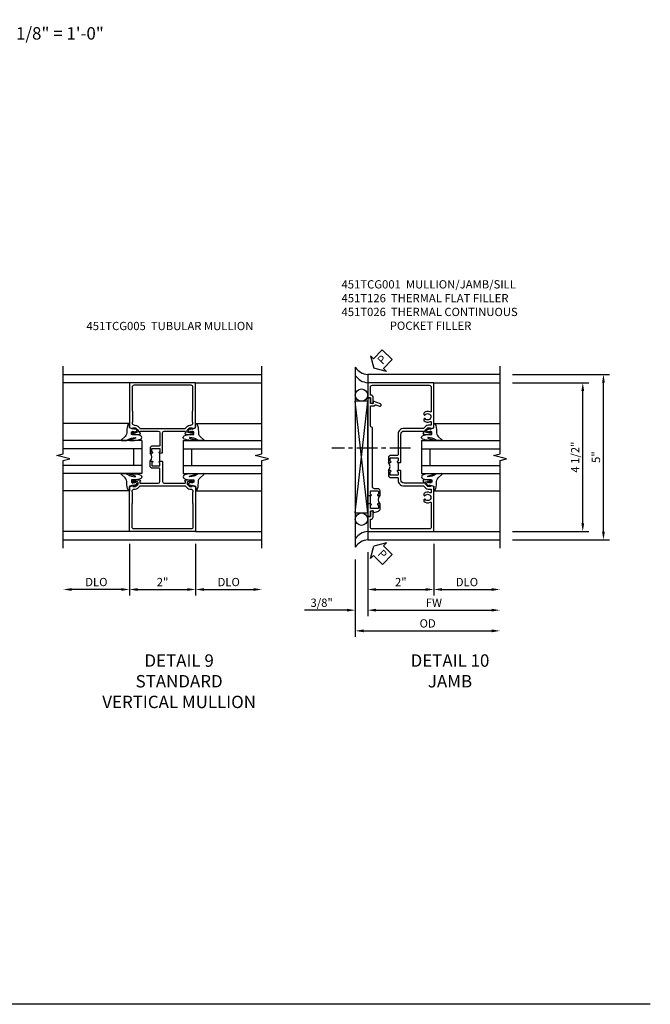
# Model space of a CAD drawing. Extents: x 0 to 90.1, y 0 to 59.
# Drawn here: x 71 to 90.1, y 0 to 29.8 of the extents above; entities that cross this region are included whole.
import ezdxf

# ---------------------------------------------------------------- set-up
doc = ezdxf.new("R2010")
doc.units = 0
doc.header["$LTSCALE"] = 0.5
doc.header["$MEASUREMENT"] = 0
doc.linetypes.add('CENTER', pattern=[2, 1.25, -0.25, 0.25, -0.25])
doc.layers.get('0').update_dxf_attribs({"color": 4, "linetype": 'CONTINUOUS'})
for name, color, linetype in [('CENTER', 1, 'CENTER'), ('DIME', 2, 'CONTINUOUS'), ('FORMAT', 7, 'CONTINUOUS'), ('TEXT', 3, 'CONTINUOUS')]:
    doc.layers.add(name, color=color, linetype=linetype)
doc.styles.get("Standard").update_dxf_attribs({"font": 'arial.ttf'})
doc.dimstyles.new('EXT_ON-OFF', dxfattribs={"dimscale": 2, "dimtxt": 0.125, "dimasz": 0.125, "dimexe": 0.09, "dimexo": 0.1875, "dimgap": 0.05, "dimtad": 3, "dimdec": 5, "dimzin": 3, "dimdsep": 46, "dimlunit": 5, "dimtxsty": 'Standard', "dimcen": 0, "dimse2": 1, "dimazin": 0, "dimtfac": 1, "dimtdec": 4, "dimtofl": 0, "dimtmove": 0, "dimatfit": 0, "dimfxl": 0, "dimfrac": 2, "dimtolj": 1, "dimtzin": 3, "dimarcsym": 0})
doc.dimstyles.new('EXT_ON-ON', dxfattribs={"dimscale": 2, "dimtxt": 0.125, "dimasz": 0.125, "dimexe": 0.09, "dimexo": 0.1875, "dimgap": 0.05, "dimtad": 3, "dimdec": 5, "dimzin": 3, "dimdsep": 46, "dimlunit": 5, "dimtxsty": 'Standard', "dimcen": 0, "dimazin": 0, "dimtfac": 1, "dimtdec": 4, "dimtofl": 0, "dimtmove": 0, "dimatfit": 0, "dimfxl": 0, "dimfrac": 2, "dimtolj": 1, "dimtzin": 3, "dimarcsym": 0})

# ---------------------------------------------------------------- blocks, each defined once
blk = doc.blocks.new('*D1788')
at = {"layer": 'DIME', "color": 0, "lineweight": -2}
for p, q in [((3.375, 2.75), (5.68, 2.75)), ((5.5, -1.5), (5.5, 2.5)), ((3.375, -1.75), (5.68, -1.75))]:
    blk.add_line(p, q, dxfattribs=at)
at = {"layer": 'DIME', "color": 0}
for points in [[(5.458, 2.5), (5.542, 2.5), (5.5, 2.75)], [(5.458, -1.5), (5.542, -1.5), (5.5, -1.75)]]:
    blk.add_solid(points, dxfattribs=at)
at = {"layer": 'DIME', "color": 0, "insert": (5.271, 0.5), "char_height": 0.25, "attachment_point": 5, "rotation": 90}
blk.add_mtext('\\A1;4 1/2"', dxfattribs=at)
blk = doc.blocks.new('*D1783')
at = {"layer": 'DIME', "color": 0, "lineweight": -2}
for p, q in [((-1, -2.375), (-1, -4.305)), ((-1.375, -2.594), (-1.375, -4.305)), ((-1.625, -4.125), (-2.908, -4.125)), ((-0.75, -4.125), (-0.5, -4.125))]:
    blk.add_line(p, q, dxfattribs=at)
at = {"layer": 'DIME', "color": 0}
for points in [[(-1.625, -4.083), (-1.625, -4.167), (-1.375, -4.125)], [(-0.75, -4.083), (-0.75, -4.167), (-1, -4.125)]]:
    blk.add_solid(points, dxfattribs=at)
at = {"layer": 'DIME', "color": 0, "insert": (-2.392, -3.9), "char_height": 0.25, "attachment_point": 5}
blk.add_mtext('\\A1;3/8"', dxfattribs=at)
blk = doc.blocks.new('*D1784')
at = {"layer": 'DIME', "color": 0, "lineweight": -2}
for p, q in [((-1.375, -2.594), (-1.375, -4.93)), ((-1.125, -4.75), (2.75, -4.75))]:
    blk.add_line(p, q, dxfattribs=at)
at = {"layer": 'DIME', "color": 0}
for points in [[(-1.125, -4.708), (-1.125, -4.792), (-1.375, -4.75)], [(2.75, -4.708), (2.75, -4.792), (3, -4.75)]]:
    blk.add_solid(points, dxfattribs=at)
at = {"layer": 'DIME', "color": 0, "insert": (0.812, -4.525), "char_height": 0.25, "attachment_point": 5}
blk.add_mtext('\\A1;OD', dxfattribs=at)
blk = doc.blocks.new('*D1785')
at = {"layer": 'DIME', "color": 0, "lineweight": -2}
for p, q in [((-1, -2.375), (-1, -4.305)), ((-0.75, -4.125), (2.75, -4.125))]:
    blk.add_line(p, q, dxfattribs=at)
at = {"layer": 'DIME', "color": 0}
for points in [[(-0.75, -4.083), (-0.75, -4.167), (-1, -4.125)], [(2.75, -4.083), (2.75, -4.167), (3, -4.125)]]:
    blk.add_solid(points, dxfattribs=at)
at = {"layer": 'DIME', "color": 0, "insert": (1, -3.9), "char_height": 0.25, "attachment_point": 5}
blk.add_mtext('\\A1;FW', dxfattribs=at)
blk = doc.blocks.new('*D1786')
at = {"layer": 'DIME', "color": 0, "lineweight": -2}
for p, q in [((-1, -2.375), (-1, -3.68)), ((1, -2.125), (1, -3.68)), ((-0.75, -3.5), (0.75, -3.5))]:
    blk.add_line(p, q, dxfattribs=at)
at = {"layer": 'DIME', "color": 0}
for points in [[(-0.75, -3.458), (-0.75, -3.542), (-1, -3.5)], [(0.75, -3.458), (0.75, -3.542), (1, -3.5)]]:
    blk.add_solid(points, dxfattribs=at)
at = {"layer": 'DIME', "color": 0, "insert": (0, -3.275), "char_height": 0.25, "attachment_point": 5}
blk.add_mtext('\\A1;2"', dxfattribs=at)
blk = doc.blocks.new('*D1787')
at = {"layer": 'DIME', "color": 0, "lineweight": -2}
for p, q in [((1, -2.125), (1, -3.68)), ((1.25, -3.5), (2.75, -3.5))]:
    blk.add_line(p, q, dxfattribs=at)
at = {"layer": 'DIME', "color": 0}
for points in [[(1.25, -3.458), (1.25, -3.542), (1, -3.5)], [(2.75, -3.458), (2.75, -3.542), (3, -3.5)]]:
    blk.add_solid(points, dxfattribs=at)
at = {"layer": 'DIME', "color": 0, "insert": (2, -3.275), "char_height": 0.25, "attachment_point": 5}
blk.add_mtext('\\A1;DLO', dxfattribs=at)
blk = doc.blocks.new('*D1789')
at = {"layer": 'DIME', "color": 0, "lineweight": -2}
for p, q in [((3.375, 3), (6.305, 3)), ((6.125, -1.75), (6.125, 2.75)), ((3.375, -2), (6.305, -2))]:
    blk.add_line(p, q, dxfattribs=at)
at = {"layer": 'DIME', "color": 0}
for points in [[(6.083, 2.75), (6.167, 2.75), (6.125, 3)], [(6.083, -1.75), (6.167, -1.75), (6.125, -2)]]:
    blk.add_solid(points, dxfattribs=at)
at = {"layer": 'DIME', "color": 0, "insert": (5.898, 0.5), "char_height": 0.25, "attachment_point": 5, "rotation": 90}
blk.add_mtext('\\A1;5"', dxfattribs=at)
blk = doc.blocks.new('B451TCG001')
blk.add_line((-0.08, 0.342), (-0.08, 0.092))
for points in [[(-0.31, 0.373, -0.414214), (-0.325, 0.388), (-0.325, 0.468, -0.414214), (-0.31, 0.483), (-0.095, 0.483, -0.414214), (-0.08, 0.468), (-0.08, 0.388, -0.419023), (-0.095, 0.373, 1.008231), (-0.096, 0.342), (-0.01, 0.342), (0, 0.352), (0, 1.187, -0.414214), (0.1, 1.288), (0.671, 1.288, -0.414214), (0.691, 1.268), (0.691, 1.226), (0.669, 1.226, 0.414214), (0.708, 1.187), (0.909, 1.187, 0.414214), (0.929, 1.207), (0.929, 1.236, 0.414214), (0.909, 1.256), (0.897, 1.256), (0.897, 1.227), (0.859, 1.227), (0.757, 1.25, -0.354119), (0.741, 1.269), (0.741, 1.311), (0.808, 1.378, -0.198912), (0.826, 1.385), (0.897, 1.385), (0.897, 1.356), (1, 1.392), (1, 2.75), (-1, 2.75), (-1, 2.295), (-0.92, 2.295), (-0.92, 2.187, 0.414214), (-0.858, 2.125), (-0.84, 2.125), (-0.84, 2.315, 0.414214), (-0.9, 2.375), (-0.92, 2.375), (-0.92, 2.61, -0.414214), (-0.86, 2.67), (0.86, 2.67, -0.414214), (0.92, 2.61), (0.92, 1.882, -0.568098), (0.89, 1.865, 0.339754), (0.692, 1.833), (0.692, 1.789), (0.721, 1.772, 0.386545), (0.735, 1.775, -3.127286), (0.735, 1.664, 0.386545), (0.721, 1.667), (0.692, 1.65), (0.692, 1.606, 0.339754), (0.89, 1.574, -0.568098), (0.92, 1.557), (0.92, 1.485, -0.414214), (0.9, 1.465), (0.826, 1.465, 0.19902), (0.752, 1.435), (0.692, 1.375, -0.19902), (0.674, 1.368), (0.09, 1.368, 0.414214), (-0.08, 1.198), (-0.08, 0.573, -0.414214), (-0.1, 0.553), (-0.305, 0.553, 0.414214), (-0.375, 0.483), (-0.375, 0.342), (-0.31, 0.342, 1), (-0.31, 0.373)], [(-0.92, -1.295), (-1, -1.295), (-1, -1.75), (1, -1.75), (1, -0.392), (0.897, -0.356), (0.897, -0.385), (0.826, -0.385, -0.198912), (0.808, -0.378), (0.741, -0.311), (0.741, -0.269, -0.354119), (0.757, -0.25), (0.859, -0.227), (0.897, -0.227), (0.897, -0.256), (0.909, -0.256, 0.414214), (0.929, -0.236), (0.929, -0.207, 0.414214), (0.909, -0.188), (0.708, -0.188, 0.414214), (0.669, -0.226), (0.691, -0.226), (0.691, -0.268, -0.414214), (0.671, -0.288), (0.1, -0.288, -0.414214), (0, -0.188), (0, 0.082), (-0.01, 0.092), (-0.096, 0.092, 1), (-0.096, 0.061), (-0.095, 0.061, -0.414214), (-0.08, 0.046), (-0.08, -0.034, -0.414214), (-0.095, -0.049), (-0.31, -0.049, -0.414214), (-0.325, -0.034), (-0.325, 0.046, -0.419023), (-0.31, 0.061, 1.008231), (-0.31, 0.092), (-0.375, 0.092), (-0.375, -0.049, 0.414214), (-0.305, -0.119), (-0.095, -0.119, -0.414214), (-0.08, -0.134), (-0.08, -0.198, 0.414214), (0.09, -0.368), (0.674, -0.368, -0.19902), (0.692, -0.375), (0.752, -0.435, 0.19902), (0.826, -0.465), (0.9, -0.465, -0.414214), (0.92, -0.485), (0.92, -0.557, -0.568098), (0.89, -0.574, 0.339754), (0.692, -0.606), (0.692, -0.65), (0.721, -0.667, 0.386545), (0.735, -0.664, -3.127286), (0.735, -0.775, 0.386545), (0.721, -0.772), (0.692, -0.789), (0.692, -0.833, 0.339754), (0.89, -0.865, -0.568098), (0.92, -0.882), (0.92, -1.61, -0.414214), (0.86, -1.67), (-0.86, -1.67, -0.414214), (-0.92, -1.61), (-0.92, -1.375), (-0.9, -1.375, 0.414214), (-0.84, -1.315), (-0.84, -1.125), (-0.858, -1.125, 0.414214), (-0.92, -1.187)]]:
    blk.add_lwpolyline(points, format="xyb", close=True)
blk.add_arc((-0.506, 0.217), 0.181, 316.3972, 43.6028)
blk = doc.blocks.new('B027074-M')
blk.add_lwpolyline([(0.062, 0.144), (0.035, 0.149), (0.069, 0.257), (0.13, 0.261), (0.205, 0.259), (0.195, 0.29, 0.12571), (-0.037, 0.341, -0.226084), (-0.19, 0.391), (-0.286, 0.502, 0.644976), (-0.312, 0.49), (-0.31, 0.361, 0.151869), (-0.294, 0.316), (-0.255, 0.257, -0.029345), (-0.238, 0.205), (-0.221, 0.083, -0.653812), (-0.241, 0.076), (-0.285, 0.241, 0.888636), (-0.31, 0.239), (-0.31, 0.105, 0.064205), (-0.268, -0.084, 0.689636), (-0.165, -0.084, 0.070356), (-0.124, 0.105), (-0.124, 0.201), (-0.051, 0.201), (-0.029, 0.147), (-0.068, 0.142), (-0.034, 0.106), (-0.065, 0.084), (-0.004, 0.03), (0.052, 0.096), (0.027, 0.106)], format="xyb", close=True)
blk = doc.blocks.new('S451GT1000')
for p, q in [((-1, -0.625), (-1, -3)), ((0, -0.625), (-1, -0.625)), ((-0.75, -0.625), (-0.75, -3)), ((-0.25, -0.875), (-0.75, -0.875)), ((-0.25, -0.625), (-0.25, -3)), ((0, -0.625), (0, -3)), ((-1.518, -1), (-1.518, -3)), ((0.517, -1), (0.517, -3))]:
    blk.add_line(p, q)
at = {"rotation": 180}
blk.add_blockref('B027074-M', (-1.312, -0.742), dxfattribs=at)
at = {"xscale": -1, "rotation": 180}
blk.add_blockref('B027074-M', (0.312, -0.742), dxfattribs=at)
blk = doc.blocks.new('PSEAL2')
at = {"layer": 'TEXT', "color": 7}
for p, q in [((0.196, 0.338), (0, 0)), ((0.196, 0.21), (0.196, 0.338)), ((0.196, -0.338), (0, 0)), ((0.575, 0.21), (0.196, 0.21)), ((0.575, 0.21), (0.575, -0.21)), ((0.196, -0.21), (0.196, -0.338)), ((0.575, -0.21), (0.196, -0.21))]:
    blk.add_line(p, q, dxfattribs=at)
at = {"layer": 'TEXT', "color": 3}
blk.add_text('P', height=0.25, dxfattribs=at).set_placement((0.247, -0.116))
blk = doc.blocks.new('B451T026')
blk.add_line((0.92, -0.914), (0.92, -0.664))
for points in [[(0.675, -0.538), (0.675, -0.618, 0.414214), (0.69, -0.633), (0.69, -0.633, -1), (0.69, -0.664), (0.625, -0.664), (0.625, -0.523, -0.414214), (0.695, -0.453), (0.795, -0.453, 0.414214), (0.858, -0.39), (0.858, 1.399, 0.414214), (0.92, 1.461), (0.92, 2.055), (0.799, 2.055, -0.315299), (0.78, 2.068), (0.779, 2.071, 0.414214), (0.753, 2.083), (0.641, 2.042, -1), (0.617, 2.108), (0.834, 2.187), (0.834, 2.125), (0.92, 2.125), (0.92, 2.295), (1, 2.295), (1, -0.654), (0.99, -0.664), (0.904, -0.664, -1.008231), (0.905, -0.633, 0.419023), (0.92, -0.618), (0.92, -0.538, 0.414214), (0.905, -0.523), (0.69, -0.523, 0.414214)], [(0.904, -0.945, -1), (0.904, -0.914), (0.99, -0.914), (1, -0.924), (1, -1.295), (0.92, -1.295), (0.92, -1.125), (0.834, -1.125), (0.834, -1.187), (0.671, -1.128, -0.315148), (0.625, -1.062), (0.625, -0.914), (0.69, -0.914, -1.008231), (0.69, -0.945, 0.419023), (0.675, -0.96), (0.675, -1.04, 0.414214), (0.69, -1.055), (0.905, -1.055, 0.414214), (0.92, -1.04), (0.92, -0.96, 0.414214), (0.905, -0.945)]]:
    blk.add_lwpolyline(points, format="xyb", close=True)
blk.add_arc((0.494, -0.789), 0.181, 316.3972, 43.6028)
blk = doc.blocks.new('*D1905')
at = {"layer": 'DIME', "color": 0, "lineweight": -2}
for p, q in [((1, -2.125), (1, -3.68)), ((1.25, -3.5), (2.75, -3.5))]:
    blk.add_line(p, q, dxfattribs=at)
at = {"layer": 'DIME', "color": 0}
for points in [[(1.25, -3.458), (1.25, -3.542), (1, -3.5)], [(2.75, -3.458), (2.75, -3.542), (3, -3.5)]]:
    blk.add_solid(points, dxfattribs=at)
at = {"layer": 'DIME', "color": 0, "insert": (2, -3.275), "char_height": 0.25, "attachment_point": 5}
blk.add_mtext('\\A1;DLO', dxfattribs=at)
blk = doc.blocks.new('*D1904')
at = {"layer": 'DIME', "color": 0, "lineweight": -2}
for p, q in [((-1, -2.125), (-1, -3.68)), ((1, -2.125), (1, -3.68)), ((-0.75, -3.5), (0.75, -3.5))]:
    blk.add_line(p, q, dxfattribs=at)
at = {"layer": 'DIME', "color": 0}
for points in [[(-0.75, -3.458), (-0.75, -3.542), (-1, -3.5)], [(0.75, -3.458), (0.75, -3.542), (1, -3.5)]]:
    blk.add_solid(points, dxfattribs=at)
at = {"layer": 'DIME', "color": 0, "insert": (0, -3.275), "char_height": 0.25, "attachment_point": 5}
blk.add_mtext('\\A1;2"', dxfattribs=at)
blk = doc.blocks.new('*D1906')
at = {"layer": 'DIME', "color": 0, "lineweight": -2}
for p, q in [((-1, -2.125), (-1, -3.68)), ((-1.25, -3.5), (-2.75, -3.5))]:
    blk.add_line(p, q, dxfattribs=at)
at = {"layer": 'DIME', "color": 0}
for points in [[(-2.75, -3.458), (-2.75, -3.542), (-3, -3.5)], [(-1.25, -3.458), (-1.25, -3.542), (-1, -3.5)]]:
    blk.add_solid(points, dxfattribs=at)
at = {"layer": 'DIME', "color": 0, "insert": (-2, -3.275), "char_height": 0.25, "attachment_point": 5}
blk.add_mtext('\\A1;DLO', dxfattribs=at)
blk = doc.blocks.new('S451TCJ21KCADS')
for p, q in [((-1.375, 3.218748), (-1.375, -2.218743)), ((1, 2.749995), (3, 2.749995)), ((-1.375, -1.187495), (-1, 2.1875)), ((-1, -1.187495), (-1.375, 2.1875)), ((1, -1.750005), (3, -1.750005))]:
    blk.add_line(p, q)
for points in [[(3, 2.999995), (-1, 2.999995), (-1, -2.000005), (3, -2.000005)], [(3, -2.25), (3, 0.4), (3.2, 0.45), (2.8, 0.55), (3, 0.6), (3, 3.25)]]:
    blk.add_lwpolyline(points)
blk.add_lwpolyline([(-1.375, -1.187495), (-1, -1.187495), (-1, 2.1875), (-1.375, 2.1875)], close=True)
for centre in [(-1.187125, 2.375), (-1.187125, -1.374995)]:
    blk.add_circle(centre, 0.1875)
for centre, start, end in [((-0.96526, 3.49036), 213.5399019, 265.9475967), ((-0.96526, 3.24036), 213.5399019, 265.9475967), ((-0.96526, -2.240355), 94.0524033, 146.4600981), ((-0.96526, -2.490355), 94.0524033, 146.4600981)]:
    blk.add_arc(centre, 0.491589, start, end)
at = {"layer": 'CENTER'}
blk.add_line((0.294738, 0.774061), (-2.080262, 0.774061), dxfattribs=at)
for name, p, rotation in [('PSEAL2', (-0.8125, 3.1875), 45.40483278495649), ('S451GT1000', (0, 1.000442), 90), ('PSEAL2', (-0.8125, -2.1875), 315.0922635729992)]:
    blk.add_blockref(name, p, dxfattribs=dict(rotation=rotation))
blk.add_blockref('B451TCG001', (0, 0))
at = {"xscale": -1}
blk.add_blockref('B451T026', (0, 0), dxfattribs=at)
at = {"layer": 'DIME'}
for base, p1, p2, picture, middle in [((6.125, 2.999995), (3, -2.000005), (3, 2.999995), '*D1789', (5.897868, 0.499995)), ((5.5, 2.75), (3.00001, -1.75), (3.00001, 2.75), '*D1788', (5.270737, 0.5))]:
    dim = blk.add_linear_dim(base=base, p1=p1, p2=p2, angle=90, dimstyle='EXT_ON-ON', override={"dimpost": '"'}, dxfattribs=at)
    dim.commit()
    dim.dimension.update_dxf_attribs({"geometry": picture, "text_midpoint": middle})
for base, p2, picture, middle in [((1, -3.5), (1, -1.749995), '*D1786', (0, -3.275)), ((-1.375, -4.125), (-1.375, -2.218743), '*D1783', (-2.391667, -3.9))]:
    dim = blk.add_linear_dim(base=base, p1=(-1, -2.000005), p2=p2, dimstyle='EXT_ON-ON', override={"dimpost": '"'}, dxfattribs=at)
    dim.commit()
    dim.dimension.update_dxf_attribs({"geometry": picture, "text_midpoint": middle})
for base, p1, text, picture, middle in [((3, -3.5), (1, -1.749995), 'DLO', '*D1787', (2, -3.275)), ((3, -4.125), (-1, -2.000005), 'FW', '*D1785', (1, -3.9)), ((3, -4.75), (-1.375, -2.218743), 'OD', '*D1784', (0.8125, -4.525))]:
    dim = blk.add_linear_dim(base=base, p1=p1, p2=(3, -2.25), text=text, dimstyle='EXT_ON-OFF', override={"dimpost": '"'}, dxfattribs=at)
    dim.commit()
    dim.dimension.update_dxf_attribs({"geometry": picture, "text_midpoint": middle})
blk = doc.blocks.new('S451TCV21KCADS')
for p, q in [((-3, 3), (3, 3)), ((-1, 2.75), (-3, 2.75)), ((1, 2.75), (3, 2.75)), ((-0.08, 0.375), (-0.08, 0.625)), ((-1, -1.75), (-3, -1.75)), ((1, -1.75), (3, -1.75)), ((-3, -2), (3, -2))]:
    blk.add_line(p, q)
for points in [[(-3, -2.25), (-3, 0.4), (-2.8, 0.45), (-3.2, 0.55), (-3, 0.6), (-3, 3.25)], [(3, -2.25), (3, 0.4), (3.2, 0.45), (2.8, 0.55), (3, 0.6), (3, 3.25)]]:
    blk.add_lwpolyline(points)
for points in [[(-0.08, 0.671, -0.414222556), (-0.095, 0.656), (-0.0955, 0.656, 1), (-0.0955, 0.625), (-0.01, 0.625), (0, 0.635), (0, 1.238, -0.414213562), (0.05, 1.288), (0.671, 1.288, -0.414213562), (0.691, 1.268), (0.691, 1.226), (0.669, 1.226, 0.414213562), (0.707, 1.188), (0.909, 1.188, 0.414213562), (0.929, 1.208), (0.929, 1.237, 0.414213562), (0.909, 1.257), (0.897, 1.257), (0.897, 1.228), (0.859, 1.228), (0.756842, 1.249714, -0.354118573), (0.741, 1.269277), (0.741, 1.312), (0.809142, 1.380142, -0.198912367), (0.823284, 1.386), (0.897, 1.386), (0.897, 1.357), (1, 1.392988), (1, 2.75), (-1, 2.75), (-1, 1.392988), (-0.897, 1.357), (-0.897, 1.386), (-0.823284, 1.386, -0.198912367), (-0.809142, 1.380142), (-0.741, 1.312), (-0.741, 1.269277, -0.354118573), (-0.756842, 1.249714), (-0.859, 1.228), (-0.897, 1.228), (-0.897, 1.257), (-0.909, 1.257, 0.414213562), (-0.929, 1.237), (-0.929, 1.208, 0.414213562), (-0.909, 1.188), (-0.707, 1.188, 0.414213562), (-0.669, 1.226), (-0.691, 1.226), (-0.691, 1.268, -0.414213562), (-0.671, 1.288), (-0.13, 1.288, -0.414213562), (-0.08, 1.238), (-0.08, 0.856, -0.414213562), (-0.1, 0.836), (-0.305, 0.836, 0.414213562), (-0.375, 0.766), (-0.375, 0.625), (-0.3095, 0.625, 1), (-0.3095, 0.656), (-0.31, 0.656, -0.414213562), (-0.325, 0.671), (-0.325, 0.751, -0.414213562), (-0.31, 0.766), (-0.095, 0.766, -0.414213562), (-0.08, 0.751)], [(0.751109, 1.435246, -0.198912367), (0.825355, 1.466), (0.85, 1.466, 0.414213562), (0.92, 1.536), (0.92, 1.537, 0.267949192), (0.91, 1.554321), (0.91, 1.891, 0.274462071), (0.92, 1.911), (0.92, 2.61, 0.414213562), (0.86, 2.67), (-0.86, 2.67, 0.414213562), (-0.92, 2.61), (-0.92, 1.911, 0.274462071), (-0.91, 1.891), (-0.91, 1.554321, 0.267949192), (-0.92, 1.537), (-0.92, 1.536, 0.414213562), (-0.85, 1.466), (-0.825355, 1.466, -0.198912367), (-0.751109, 1.435246), (-0.689721, 1.373858, 0.198912367), (-0.675579, 1.368), (0.675579, 1.368, 0.198912367), (0.689721, 1.373858)], [(-0.08, 0.329, 0.414222556), (-0.095, 0.344), (-0.0955, 0.344, -1), (-0.0955, 0.375), (-0.01, 0.375), (0, 0.365), (0, -0.238, 0.414213562), (0.05, -0.288), (0.671, -0.288, 0.414213562), (0.691, -0.268), (0.691, -0.226), (0.669, -0.226, -0.414213562), (0.707, -0.188), (0.909, -0.188, -0.414213562), (0.929, -0.208), (0.929, -0.237, -0.414213562), (0.909, -0.257), (0.897, -0.257), (0.897, -0.228), (0.859, -0.228), (0.756842, -0.249714, 0.354118573), (0.741, -0.269277), (0.741, -0.312), (0.809142, -0.380142, 0.198912367), (0.823284, -0.386), (0.897, -0.386), (0.897, -0.357), (1, -0.392988), (1, -1.75), (-1, -1.75), (-1, -0.392988), (-0.897, -0.357), (-0.897, -0.386), (-0.823284, -0.386, 0.198912367), (-0.809142, -0.380142), (-0.741, -0.312), (-0.741, -0.269277, 0.354118573), (-0.756842, -0.249714), (-0.859, -0.228), (-0.897, -0.228), (-0.897, -0.257), (-0.909, -0.257, -0.414213562), (-0.929, -0.237), (-0.929, -0.208, -0.414213562), (-0.909, -0.188), (-0.707, -0.188, -0.414213562), (-0.669, -0.226), (-0.691, -0.226), (-0.691, -0.268, 0.414213562), (-0.671, -0.288), (-0.13, -0.288, 0.414213562), (-0.08, -0.238), (-0.08, 0.144, 0.414213562), (-0.1, 0.164), (-0.305, 0.164, -0.414213562), (-0.375, 0.234), (-0.375, 0.375), (-0.3095, 0.375, -1), (-0.3095, 0.344), (-0.31, 0.344, 0.414213562), (-0.325, 0.329), (-0.325, 0.249, 0.414213562), (-0.31, 0.234), (-0.095, 0.234, 0.414213562), (-0.08, 0.249)], [(0.751109, -0.435246, 0.198912367), (0.825355, -0.466), (0.85, -0.466, -0.414213562), (0.92, -0.536), (0.92, -0.537, -0.267949192), (0.91, -0.554321), (0.91, -0.891, -0.274462071), (0.92, -0.911), (0.92, -1.61, -0.414213562), (0.86, -1.67), (-0.86, -1.67, -0.414213562), (-0.92, -1.61), (-0.92, -0.911, -0.274462071), (-0.91, -0.891), (-0.91, -0.554321, -0.267949192), (-0.92, -0.537), (-0.92, -0.536, -0.414213562), (-0.85, -0.466), (-0.825355, -0.466, 0.198912367), (-0.751109, -0.435246), (-0.689721, -0.373858, -0.198912367), (-0.675579, -0.368), (0.675579, -0.368, -0.198912367), (0.689721, -0.373858)]]:
    blk.add_lwpolyline(points, format="xyb", close=True)
blk.add_arc((-0.50625, 0.5), 0.18125, 316.397181, 43.602819)
at = {"xscale": -1, "rotation": 270}
blk.add_blockref('S451GT1000', (0, 1.000442), dxfattribs=at)
at = {"rotation": 90}
blk.add_blockref('S451GT1000', (0, 1.000442), dxfattribs=at)
at = {"layer": 'DIME'}
dim = blk.add_linear_dim(base=(-3, -3.5), p1=(-1, -1.75), p2=(-3, -2.25), angle=180, text='DLO', dimstyle='EXT_ON-OFF', override={"dimpost": '"'}, dxfattribs=at)
dim.commit()
dim.dimension.update_dxf_attribs({"geometry": '*D1906', "text_midpoint": (-2, -3.275)})
dim = blk.add_linear_dim(base=(1, -3.5), p1=(-1, -1.75), p2=(1, -1.75), dimstyle='EXT_ON-ON', override={"dimpost": '"'}, dxfattribs=at)
dim.commit()
dim.dimension.update_dxf_attribs({"geometry": '*D1904', "text_midpoint": (0, -3.275)})
dim = blk.add_linear_dim(base=(3, -3.5), p1=(1, -1.75), p2=(3, -2.25), text='DLO', dimstyle='EXT_ON-OFF', override={"dimpost": '"'}, dxfattribs=at)
dim.commit()
dim.dimension.update_dxf_attribs({"geometry": '*D1905', "text_midpoint": (2, -3.275)})

msp = doc.modelspace()

# ---------------------------------------------------------------- linework, layer by layer
at = {"layer": 'FORMAT'}
msp.add_lwpolyline([(90.078, 0), (0, 0), (0, 58.975)], dxfattribs=at)

# ---------------------------------------------------------------- block references
for name, p in [('S451TCJ21KCADS', (82.536, 16.036)), ('S451TCV21KCADS', (75.335, 16.036))]:
    msp.add_blockref(name, p)

# ---------------------------------------------------------------- texts
at = {"layer": 'TEXT'}
for s, insert, char_height, width, attachment_point in [('ELEVATION SCALE: 1/8" = 1\'-0"', (69.941, 29.53), 0.375, 15.25, 2), ('\\A1;451TCG001  MULLION/JAMB/SILL\\P451T126  THERMAL FLAT FILLER\\P451T026  THERMAL CONTINUOUS\\P^I      POCKET FILLER\\P\\P\\P\\P ', (80.745, 21.883), 0.25, 8.9651, 1), ('\\A1;451TCG005  TUBULAR MULLION\\P\\P\\P\\P ', (73.036, 20.624), 0.25, 8.9651, 1), ('DETAIL 9\\PSTANDARD\\PVERTICAL MULLION\\P ', (75.836, 10.576), 0.375, 11.23628, 2), ('DETAIL 10\\PJAMB\\P ', (84.023, 10.576), 0.375, 11.23628, 2)]:
    msp.add_mtext(s, dxfattribs=dict(at, insert=insert, char_height=char_height, width=width, attachment_point=attachment_point))

doc.saveas('drawing.dxf')
